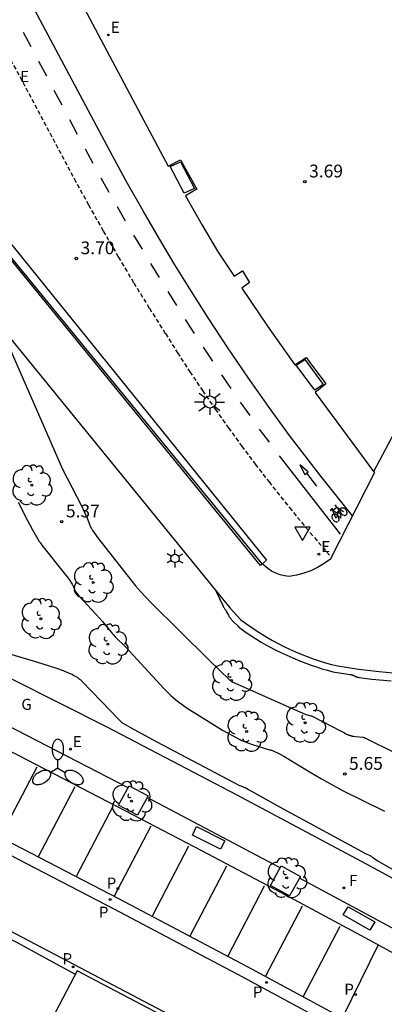
# Model space of a CAD drawing. Units: metres. Extents: x 583943 to 584724, y 4794743 to 4795350.
# Drawn here: x 584496 to 584517, y 4795176 to 4795234 of the extents above; entities that cross this region are included whole.
import ezdxf

# ---------------------------------------------------------------- set-up
doc = ezdxf.new("R2010")
doc.units = ezdxf.units.M
doc.header["$LTSCALE"] = 0.5
doc.linetypes.add('TRAZOS_NORMALES', pattern=[0.75, 0.5, -0.25])
doc.layers.get('0').update_dxf_attribs({"color": 11, "linetype": 'CONTINUOUS'})
for name, color, linetype in [('020104', 34, 'CONTINUOUS'), ('020204', 9, 'CONTINUOUS'), ('020308', 9, 'CONTINUOUS'), ('060106', 9, 'BARANDILLA'), ('060108', 9, 'CONTINUOUS'), ('060112', 1, 'TRAZOS_NORMALES'), ('060113', 4, 'CONTINUOUS'), ('060130', 9, 'CONTINUOUS'), ('070105', 6, 'CONTINUOUS'), ('090101', 1, 'CONTINUOUS'), ('090212', 9, 'CONTINUOUS'), ('100101', 9, 'CONTINUOUS'), ('100116', 9, 'CONTINUOUS'), ('100202', 3, 'CONTINUOUS'), ('210203', 4, 'CONTINUOUS'), ('210205', 4, 'CONTINUOUS'), ('210303', 4, 'CONTINUOUS'), ('210305', 4, 'CONTINUOUS'), ('220207', 9, 'CONTINUOUS'), ('220307', 9, 'CONTINUOUS'), ('230304', 9, 'CONTINUOUS'), ('240204', 9, 'CONTINUOUS'), ('240304', 9, 'CONTINUOUS'), ('250203', 9, 'CONTINUOUS'), ('250205', 9, 'CONTINUOUS'), ('250206', 9, 'CONTINUOUS'), ('260101', 9, 'CONTINUOUS'), ('260205', 9, 'CONTINUOUS')]:
    doc.layers.add(name, color=color, linetype=linetype)
doc.layers.add('020105', color=24, linetype='CONTINUOUS', lineweight=30)
doc.styles.add('ARIAL', font='arial.ttf')
doc.styles.add('ROMANS', font='ROMANS')
doc.linetypes.add('BARANDILLA', pattern='A,1,[201,DONOSTI.shx,S=0.1,R=0,X=0,Y=0],1', length=2)

# ---------------------------------------------------------------- blocks, each defined once
blk = doc.blocks.new('COTAPU')
blk.add_circle((0, 0), 0.075)
blk = doc.blocks.new('SETRA')
at = {"linetype": 'Continuous'}
blk.add_lwpolyline([(0.451, 0.26), (-0.45, 0.26), (-0.001, -0.52)], close=True, dxfattribs=at)
blk = doc.blocks.new('FAROLA')
for p, q in [((0, 0.355), (0, 0.755)), ((-0.355, 0), (-0.895, 0)), ((-0.63, 0.51), (-0.255, 0.245)), ((0.605, 0.49), (0.276, 0.223)), ((0.355, 0), (0.855, 0)), ((-0.65, -0.52), (-0.255, -0.24)), ((0, -0.355), (0, -0.755)), ((0.585, -0.52), (0.256, -0.246))]:
    blk.add_line(p, q)
blk.add_circle((0, 0), 0.355)
blk = doc.blocks.new('BICI')
at = {"color": 9, "linetype": 'Continuous', "flags": 128}
for points in [[(-0.25, 0.103), (-0.281, 0.109), (-0.309, 0.108), (-0.335, 0.101), (-0.367, 0.084), (-0.382, 0.072), (-0.396, 0.059), (-0.416, 0.034), (-0.427, 0.017), (-0.44, -0.009), (-0.451, -0.037), (-0.457, -0.058), (-0.462, -0.082), (-0.467, -0.121)], [(-0.165, 0.27), (-0.282, -0.123)], [(-0.113, -0.111), (-0.117, -0.082), (-0.126, -0.043), (-0.141, -0.003), (-0.153, 0.018), (-0.165, 0.038), (-0.187, 0.064), (-0.195, 0.071)], [(-0.123, 0.201), (-0.174, 0.353)], [(0.029, 0.05), (0.001, 0.05)], [(0.07, -0.04), (0.191, 0.198)], [(0.219, 0.073), (0.204, 0.059), (0.191, 0.044), (0.176, 0.022), (0.164, 0.001), (0.155, -0.022), (0.148, -0.04), (0.142, -0.062), (0.137, -0.088), (0.134, -0.107), (0.133, -0.139), (0.133, -0.164), (0.135, -0.188), (0.141, -0.22), (0.146, -0.242), (0.156, -0.269)], [(0.255, 0.097), (0.276, 0.105), (0.302, 0.109), (0.329, 0.108), (0.361, 0.099), (0.384, 0.087), (0.405, 0.071), (0.424, 0.052), (0.439, 0.032), (0.455, 0.004), (0.467, -0.022), (0.478, -0.057), (0.484, -0.088), (0.488, -0.128), (0.488, -0.165), (0.485, -0.193), (0.483, -0.21)], [(-0.467, -0.164), (-0.462, -0.205), (-0.457, -0.229), (-0.446, -0.264), (-0.433, -0.294), (-0.416, -0.322), (-0.401, -0.343), (-0.381, -0.362), (-0.368, -0.372), (-0.343, -0.386), (-0.309, -0.396)], [(-0.289, -0.144), (-0.066, -0.144)], [(-0.274, -0.397), (-0.244, -0.39), (-0.218, -0.377), (-0.197, -0.361), (-0.177, -0.341), (-0.161, -0.32), (-0.146, -0.294), (-0.134, -0.269), (-0.124, -0.24), (-0.118, -0.212), (-0.113, -0.184), (-0.112, -0.171)], [(-0.091, -0.171), (-0.088, -0.187), (-0.085, -0.2), (-0.08, -0.214), (-0.075, -0.226), (-0.068, -0.238), (-0.059, -0.25), (-0.049, -0.26), (-0.033, -0.271), (-0.017, -0.276), (-0.004, -0.277), (0.008, -0.275), (0.018, -0.271)], [(0.047, -0.04), (0.033, -0.026), (0.021, -0.018), (0.007, -0.013), (-0.012, -0.012), (-0.035, -0.02), (-0.05, -0.031), (-0.06, -0.042), (-0.073, -0.061), (-0.081, -0.081), (-0.086, -0.097), (-0.09, -0.114)], [(-0.051, -0.344), (-0.025, -0.344)], [(0.044, -0.251), (0.055, -0.236), (0.064, -0.218), (0.071, -0.202), (0.076, -0.181), (0.079, -0.161), (0.08, -0.138), (0.079, -0.12), (0.075, -0.097), (0.07, -0.081), (0.063, -0.065)], [(0.175, -0.309), (0.192, -0.334), (0.206, -0.35), (0.226, -0.368), (0.248, -0.382), (0.276, -0.393), (0.297, -0.397), (0.32, -0.398), (0.348, -0.392), (0.369, -0.384), (0.392, -0.37), (0.416, -0.349), (0.43, -0.332), (0.444, -0.313), (0.454, -0.295), (0.465, -0.27), (0.472, -0.252)]]:
    blk.add_lwpolyline(points, dxfattribs=at)
at = {"color": 9, "linetype": 'Continuous'}
for points in [[(-0.236, 0.385), (-0.243, 0.371), (-0.224, 0.366)], [(-0.22, 0.365), (-0.087, 0.365), (-0.091, 0.384), (-0.104, 0.391), (-0.226, 0.391), (-0.236, 0.385)], [(-0.128, 0.302), (0.171, 0.302)], [(-0.049, -0.018), (-0.123, 0.201)], [(0.015, -0.014), (0.029, 0.05)], [(0.029, 0.05), (0.063, 0.051)], [(0.171, 0.302), (0.165, 0.361), (0.177, 0.381), (0.182, 0.407), (0.167, 0.423), (0.149, 0.428), (0.122, 0.428)], [(0.171, 0.302), (0.311, -0.144)], [(-0.051, -0.344), (-0.076, -0.344)], [(-0.033, -0.274), (-0.051, -0.344)]]:
    blk.add_lwpolyline(points, dxfattribs=at)
blk = doc.blocks.new('FLECHAFRENTE')
at = {"layer": '260101'}
for points in [[(-0.41, 2.99, 0.02), (0.41, 2.99, 0.01), (-0.02, 4.96, 0.02), (-0.41, 2.99, 0.02)], [(0, 2.99, 0.02), (0, 0, 0)]]:
    blk.add_polyline3d(points, dxfattribs=at)
blk = doc.blocks.new('ARBOL')
blk.add_circle((0, 0), 0.0587)
for centre, radius, start, end in [((0.097, 0.97), 0.21, 23.15651, 160.46651), ((-0.564, 0.381), 0.532, 92.28, 254.58), ((-0.28, 0.855), 0.3, 359.28777, 173.60777), ((0.438, 0.881), 0.24, 301.57804, 139.32804), ((0.656, 0.288), 0.443, 319.85562, 114.76562), ((-0.091, 0.321), 0.12, 119.14, 310.56), ((0.819, -0.249), 0.383, 235.52754, 62.02753), ((-0.556, -0.339), 0.555, 142.64, 266.54), ((-0.039, -0.384), 0.21, 189.64, 323.88), ((-0.301, -0.676), 0.45, 213.78, 295.32), ((0.299, -0.624), 0.532, 224.67, 0.24)]:
    blk.add_arc(centre, radius, start, end)
blk = doc.blocks.new('FAROLM')
for q in [(0, 0.5), (0.433, -0.25), (-0.433, -0.25)]:
    blk.add_line((0, 0), q)
for points in [[(0, 0.5, 0.159986), (0.117, 0.538, 0.106322), (0.238, 0.675, 0.071006), (0.309, 0.858, 0.057309), (0.337, 1.099, 0.057309), (0.309, 1.339, 0.071006), (0.238, 1.522, 0.106322), (0.117, 1.659, 0.159986), (0, 1.697, 0.159986), (-0.117, 1.659, 0.106322), (-0.238, 1.522, 0.071006), (-0.309, 1.339, 0.057309), (-0.337, 1.099, 0.057309), (-0.309, 0.858, 0.071006), (-0.238, 0.675, 0.106322), (-0.117, 0.538, 0.159986)], [(-0.433, -0.25, 0.159986), (-0.525, -0.168, 0.106322), (-0.704, -0.131, 0.071006), (-0.898, -0.161, 0.057309), (-1.12, -0.258, 0.057309), (-1.315, -0.402, 0.071006), (-1.437, -0.555, 0.106322), (-1.495, -0.728, 0.159986), (-1.47, -0.849, 0.159986), (-1.378, -0.931, 0.106322), (-1.199, -0.967, 0.071006), (-1.005, -0.937, 0.057309), (-0.783, -0.841, 0.057309), (-0.588, -0.697, 0.071006), (-0.466, -0.544, 0.106322), (-0.408, -0.371, 0.159986)], [(0.433, -0.25, 0.159986), (0.408, -0.371, 0.106322), (0.466, -0.544, 0.071006), (0.588, -0.697, 0.057309), (0.783, -0.841, 0.057309), (1.005, -0.937, 0.071006), (1.199, -0.967, 0.106322), (1.378, -0.931, 0.159986), (1.47, -0.849, 0.159986), (1.495, -0.728, 0.106322), (1.437, -0.555, 0.071006), (1.315, -0.402, 0.057309), (1.12, -0.258, 0.057309), (0.898, -0.161, 0.071006), (0.704, -0.131, 0.106322), (0.525, -0.168, 0.159986)]]:
    blk.add_lwpolyline(points, format="xyb", close=True)
blk = doc.blocks.new('FAROLJ')
for p, q in [((-0.215, 0.124), (-0.458, 0.264)), ((0, 0.248), (0, 0.528)), ((0.215, 0.124), (0.458, 0.264)), ((-0.215, -0.124), (-0.458, -0.264)), ((0, -0.248), (0, -0.528)), ((0.215, -0.124), (0.458, -0.264))]:
    blk.add_line(p, q)
blk.add_circle((0, 0), 0.248)
blk = doc.blocks.new('REGALU')
blk.add_circle((0, 0), 0.055)
blk = doc.blocks.new('PLUVI2')
blk.add_circle((0, 0), 0.055)
blk = doc.blocks.new('PLUVI3')
blk.add_circle((0, 0), 0.055)
blk = doc.blocks.new('OPTICA')
blk.add_circle((0, 0), 0.055)

msp = doc.modelspace()

# ---------------------------------------------------------------- linework, layer by layer
at = {"layer": '020104'}
for points, elevation in [([(584495.835, 4795205.415), (584496.376, 4795204.342), (584496.512, 4795204.077), (584496.67, 4795203.791), (584497.048, 4795203.152), (584497.072, 4795203.113), (584497.121, 4795203.04), (584497.223, 4795202.898), (584498.527, 4795201.253), (584498.707, 4795201.024), (584498.806, 4795200.89), (584498.877, 4795200.788), (584498.928, 4795200.71), (584498.964, 4795200.651), (584498.997, 4795200.594), (584499.035, 4795200.525), (584499.077, 4795200.441), (584499.187, 4795200.2), (584499.195, 4795200.184), (584499.199, 4795200.175), (584499.205, 4795200.165), (584499.21, 4795200.156), (584499.216, 4795200.146), (584499.23, 4795200.125), (584499.245, 4795200.103), (584499.271, 4795200.066), (584499.313, 4795200.012), (584499.391, 4795199.919), (584499.665, 4795199.614), (584500.395, 4795198.841), (584500.615, 4795198.604), (584500.79, 4795198.404), (584501.294, 4795197.775), (584501.354, 4795197.701), (584501.418, 4795197.627), (584501.52, 4795197.515), (584502.125, 4795196.915), (584504.409, 4795194.45), (584504.538, 4795194.314), (584504.667, 4795194.184), (584504.8, 4795194.06), (584504.936, 4795193.94), (584505.076, 4795193.822), (584505.261, 4795193.677), (584505.457, 4795193.532), (584505.754, 4795193.326), (584507.193, 4795192.417), (584507.828, 4795192.037), (584508.835, 4795191.485), (584508.881, 4795191.462), (584508.945, 4795191.43), (584509.014, 4795191.4), (584509.108, 4795191.361), (584509.256, 4795191.305), (584509.588, 4795191.192), (584510.591, 4795190.885), (584510.636, 4795190.871), (584510.683, 4795190.856), (584510.754, 4795190.829), (584510.828, 4795190.799), (584510.906, 4795190.766), (584511.015, 4795190.715), (584511.161, 4795190.642), (584511.422, 4795190.501), (584512.978, 4795189.564), (584513.635, 4795189.173), (584514.875, 4795188.486), (584517.33, 4795187.27)], 6), ([(584507.435, 4795200.206), (584507.855, 4795199.308), (584507.892, 4795199.257), (584507.927, 4795199.206), (584507.97, 4795199.14), (584508.011, 4795199.075), (584508.068, 4795198.974), (584508.174, 4795198.774), (584508.189, 4795198.747), (584508.204, 4795198.72), (584508.22, 4795198.694), (584508.236, 4795198.668), (584508.254, 4795198.643), (584508.271, 4795198.618), (584508.296, 4795198.585), (584508.323, 4795198.552), (584508.359, 4795198.511), (584508.405, 4795198.459), (584508.515, 4795198.348), (584508.675, 4795198.192), (584508.742, 4795198.128), (584508.792, 4795198.084), (584508.839, 4795198.045), (584508.916, 4795197.985), (584509.002, 4795197.921), (584509.267, 4795197.731), (584509.538, 4795197.548), (584509.813, 4795197.371), (584510.092, 4795197.201), (584510.376, 4795197.038), (584510.665, 4795196.882), (584510.957, 4795196.732), (584511.253, 4795196.589), (584511.958, 4795196.273), (584512.396, 4795196.085), (584512.707, 4795195.962), (584513.021, 4795195.847), (584513.338, 4795195.74), (584513.658, 4795195.64), (584513.98, 4795195.549), (584514.305, 4795195.464), (584514.323, 4795195.46), (584514.412, 4795195.443), (584515.204, 4795195.318), (584515.296, 4795195.303), (584515.355, 4795195.292), (584515.398, 4795195.282), (584515.429, 4795195.274), (584515.458, 4795195.266), (584515.478, 4795195.259), (584515.497, 4795195.253), (584515.515, 4795195.246), (584515.539, 4795195.236), (584515.562, 4795195.226), (584515.59, 4795195.213), (584515.675, 4795195.169), (584515.69, 4795195.162), (584515.705, 4795195.157), (584515.723, 4795195.152), (584515.744, 4795195.147), (584515.776, 4795195.14), (584515.847, 4795195.128), (584516.592, 4795195.031), (584517.72, 4795194.924)], 4), ([(584518.19, 4795183.642), (584517.157, 4795184.219), (584516.942, 4795184.346), (584516.846, 4795184.407), (584516.77, 4795184.458), (584516.657, 4795184.54), (584516.634, 4795184.556), (584516.61, 4795184.573), (584516.579, 4795184.592), (584516.541, 4795184.614), (584516.481, 4795184.647), (584516.228, 4795184.772), (584511.184, 4795187.517), (584509.538, 4795188.424), (584509.298, 4795188.565), (584509.232, 4795188.606), (584509.205, 4795188.622), (584509.185, 4795188.633), (584509.164, 4795188.644), (584509.144, 4795188.654), (584509.123, 4795188.664), (584509.097, 4795188.675), (584509.065, 4795188.688), (584509.018, 4795188.704), (584508.854, 4795188.755), (584508.842, 4795188.76), (584508.832, 4795188.764), (584503.983, 4795191.334), (584502.437, 4795192.169), (584502.177, 4795192.319), (584502.004, 4795192.424), (584501.991, 4795192.433), (584501.977, 4795192.442), (584501.963, 4795192.452), (584501.948, 4795192.463), (584501.925, 4795192.481), (584501.901, 4795192.502), (584501.867, 4795192.532), (584501.812, 4795192.584), (584501.693, 4795192.704), (584501.258, 4795193.171), (584499.588, 4795194.894), (584499.564, 4795194.918), (584499.54, 4795194.941), (584499.514, 4795194.963), (584499.488, 4795194.986), (584499.46, 4795195.008), (584499.431, 4795195.031), (584499.401, 4795195.053), (584499.37, 4795195.075), (584499.338, 4795195.097), (584499.305, 4795195.119), (584499.27, 4795195.141), (584499.234, 4795195.162), (584499.159, 4795195.205), (584499.078, 4795195.248), (584498.993, 4795195.291), (584498.854, 4795195.356), (584498.704, 4795195.421), (584498.484, 4795195.509), (584498.11, 4795195.645), (584496.929, 4795196.024), (584495.475, 4795196.457)], 7)]:
    msp.add_lwpolyline(points, dxfattribs=dict(at, elevation=elevation))
at = {"layer": '020105', "elevation": 5}
msp.add_lwpolyline([(584494.717, 4795215.822), (584498.441, 4795207.351), (584499.526, 4795205.234), (584499.766, 4795204.734), (584499.886, 4795204.467), (584499.988, 4795204.221), (584500.087, 4795203.962), (584500.093, 4795203.948), (584500.099, 4795203.934), (584500.106, 4795203.918), (584500.115, 4795203.901), (584500.124, 4795203.884), (584500.134, 4795203.865), (584500.158, 4795203.824), (584500.201, 4795203.755), (584500.273, 4795203.647), (584500.496, 4795203.337), (584502.5, 4795200.777), (584502.728, 4795200.5), (584503.033, 4795200.152), (584503.611, 4795199.533), (584507.027, 4795196.163), (584508.263, 4795194.968), (584508.309, 4795194.925), (584508.326, 4795194.911), (584508.34, 4795194.9), (584508.349, 4795194.893), (584511.569, 4795193.459), (584512.678, 4795192.971), (584512.718, 4795192.954), (584512.73, 4795192.95), (584512.866, 4795192.908), (584512.926, 4795192.895), (584513.017, 4795192.879), (584513.039, 4795192.875), (584513.058, 4795192.868), (584513.078, 4795192.859), (584514.749, 4795191.984), (584514.977, 4795191.867), (584515.105, 4795191.806), (584515.183, 4795191.771), (584515.238, 4795191.748), (584515.277, 4795191.734), (584515.313, 4795191.721), (584515.347, 4795191.71), (584515.379, 4795191.7), (584515.41, 4795191.692), (584515.44, 4795191.685), (584515.469, 4795191.679), (584515.507, 4795191.673), (584515.628, 4795191.656), (584516.073, 4795191.614), (584516.091, 4795191.611), (584516.107, 4795191.606), (584516.126, 4795191.6), (584516.148, 4795191.593), (584516.186, 4795191.578), (584516.264, 4795191.545), (584517.921, 4795190.717)], dxfattribs=at)
at = {"layer": '060106'}
msp.add_polyline3d([(584484.461, 4795233.119, 6.774), (584510.125, 4795201.793, 4.46)], dxfattribs=at)
at = {"layer": '060108'}
for points in [[(584515.455, 4795204.604, 3.777), (584513.587, 4795206.934, 3.76), (584511.759, 4795209.333, 3.742), (584510.525, 4795211.03, 3.726), (584509.318, 4795212.745, 3.709), (584508.138, 4795214.479, 3.693), (584506.985, 4795216.232, 3.676), (584505.996, 4795217.784, 3.662), (584505.029, 4795219.35, 3.649), (584504.083, 4795220.928, 3.635), (584503.159, 4795222.52, 3.621), (584502.257, 4795224.124, 3.608), (584501.377, 4795225.74, 3.594), (584494.26, 4795239.057, 3.486)], [(584522.417, 4795225.004, 3.599), (584522.298, 4795223.706, 3.601), (584522.13, 4795222.414, 3.603), (584521.913, 4795221.129, 3.605), (584521.747, 4795220.301, 3.608), (584521.56, 4795219.478, 3.611), (584521.354, 4795218.659, 3.614), (584521.127, 4795217.846, 3.618), (584520.881, 4795217.039, 3.621), (584520.615, 4795216.237, 3.624), (584520.329, 4795215.443, 3.627), (584519.928, 4795214.3, 3.645), (584519.503, 4795213.166, 3.663), (584519.052, 4795212.042, 3.68), (584518.576, 4795210.929, 3.698), (584518.075, 4795209.826, 3.716), (584516.686, 4795207.204, 3.753)], [(584556.204, 4795157.027, 6.876), (584553.899, 4795158.473, 6.893), (584547.775, 4795162.101, 6.879), (584521.346, 4795177.03, 6.962), (584516.446, 4795179.697, 6.982), (584511.532, 4795182.338, 7.001), (584506.603, 4795184.951, 7.021), (584501.66, 4795187.538, 7.041), (584495.806, 4795190.557, 6.993), (584489.933, 4795193.539, 6.946), (584488.008, 4795194.516, 6.921), (584481.519, 4795197.809, 6.835), (584448.771, 4795213.566, 6.584), (584446.583, 4795208.777, 6.296), (584439.306, 4795212.079, 6.367), (584438.031, 4795212.657, 6.45), (584430.142, 4795216.085, 6.42)], [(584507.992, 4795173.327, 6.797), (584499.3, 4795177.907, 6.838), (584496.99, 4795173.503, 7.076)]]:
    msp.add_polyline3d(points, dxfattribs=at)
at = {"layer": '060112'}
msp.add_polyline3d([(584491.505, 4795238.662, 3.541), (584499.118, 4795224.408, 3.63), (584499.962, 4795222.864, 3.646), (584500.825, 4795221.33, 3.663), (584501.709, 4795219.808, 3.679), (584502.611, 4795218.297, 3.695), (584503.533, 4795216.798, 3.712), (584504.474, 4795215.311, 3.728), (584505.183, 4795214.187, 3.738), (584505.906, 4795213.073, 3.747), (584506.644, 4795211.969, 3.757), (584507.397, 4795210.874, 3.766), (584508.165, 4795209.79, 3.776), (584508.947, 4795208.716, 3.786), (584509.743, 4795207.653, 3.795), (584510.553, 4795206.6, 3.805), (584511.747, 4795205.1, 3.827), (584512.969, 4795203.624, 3.849), (584514.217, 4795202.175, 3.871)], dxfattribs=at)
at = {"layer": '060113'}
for points in [[(584429.99, 4795215.703, 6.42), (584446.413, 4795208.403, 6.296), (584456.395, 4795203.843, 6.48), (584465.647, 4795199.477, 6.585), (584471.523, 4795196.684, 6.639), (584477.368, 4795193.828, 6.694), (584486.003, 4795189.462, 6.773), (584493.739, 4795185.538, 6.813), (584501.441, 4795181.548, 6.854), (584509.004, 4795177.55, 6.831), (584516.531, 4795173.484, 6.808), (584523.445, 4795169.659, 6.773), (584530.337, 4795165.793, 6.737), (584532.719, 4795164.495, 6.726), (584535.092, 4795163.182, 6.715), (584537.456, 4795161.852, 6.705), (584539.811, 4795160.506, 6.694), (584542.156, 4795159.144, 6.683), (584544.493, 4795157.766, 6.673), (584546.819, 4795156.372, 6.662), (584549.137, 4795154.963, 6.651), (584552.545, 4795152.85, 6.625), (584555.932, 4795150.702, 6.598)], [(584508.131, 4795173.516, 6.814), (584490.458, 4795182.814, 6.859), (584488.883, 4795183.627, 6.844), (584481.802, 4795187.198, 6.776), (584472.424, 4795191.797, 6.678), (584466.867, 4795194.508, 6.642), (584459.187, 4795198.16, 6.543), (584453.081, 4795200.98, 6.484), (584450.294, 4795202.28, 6.461), (584444.814, 4795204.835, 6.415), (584437.631, 4795208.208, 6.346)], [(584499.191, 4795177.699, 6.869), (584495.717, 4795179.581, 6.912), (584490.247, 4795182.405, 6.859), (584488.674, 4795183.217, 6.844), (584481.597, 4795186.786, 6.776), (584472.222, 4795191.384, 6.678), (584466.667, 4795194.094, 6.642), (584458.992, 4795197.743, 6.543), (584452.887, 4795200.563, 6.484), (584450.1, 4795201.863, 6.461), (584444.59, 4795204.432, 6.415)], [(584483.581, 4795191.429, 6.748), (584486.278, 4795190.065, 6.773), (584494.014, 4795186.141, 6.813), (584501.716, 4795182.151, 6.854), (584509.279, 4795178.153, 6.831), (584516.806, 4795174.087, 6.808), (584523.721, 4795170.262, 6.773), (584530.612, 4795166.396, 6.737), (584532.994, 4795165.099, 6.726), (584535.367, 4795163.785, 6.715), (584537.731, 4795162.455, 6.705), (584540.086, 4795161.109, 6.694), (584542.432, 4795159.747, 6.683), (584544.768, 4795158.369, 6.673), (584547.095, 4795156.976, 6.662), (584549.412, 4795155.566, 6.651), (584552.821, 4795153.453, 6.625), (584556.208, 4795151.305, 6.598), (584559.583, 4795149.118, 6.572)]]:
    msp.add_polyline3d(points, dxfattribs=at)
at = {"layer": '060130'}
for points in [[(584514.165, 4795202.073, 3.884), (584516.741, 4795207.129, 3.76)], [(584502.281, 4795188.656, 7.067), (584494.548, 4795192.643, 7.034)], [(584511.21, 4795183.954, 7.043), (584503.411, 4795188.08, 7.061)], [(584520.048, 4795179.2, 7.017), (584512.343, 4795183.348, 7.032)]]:
    msp.add_polyline3d(points, dxfattribs=at)
at = {"layer": '070105'}
msp.add_polyline3d([(584451.976, 4795261.719, 3.218), (584463.997, 4795258.899, 3.269), (584484.547, 4795233.719, 3.64), (584484.697, 4795233.839, 3.492), (584484.748, 4795233.776, 3.493), (584510.403, 4795202.007, 3.835), (584510.06, 4795201.704, 3.859), (584484.406, 4795233.12, 6.262), (584474.413, 4795227.879, 6.434), (584474.371, 4795227.922, 6.44), (584465.397, 4795223.296, 6.552), (584465.268, 4795223.415, 6.628)], dxfattribs=at)
at = {"layer": '090101'}
for points in [[(584505.361, 4795225.392, 3.566), (584506.179, 4795223.822, 3.556), (584505.566, 4795223.546, 3.566), (584504.748, 4795225.116, 3.554)], [(584512.65, 4795213.789, 3.676), (584513.731, 4795212.323, 3.67), (584513.237, 4795211.988, 3.676), (584512.156, 4795213.454, 3.652)], [(584506.302, 4795186.376, 7.058), (584507.952, 4795185.544, 7.059), (584507.71, 4795185.038, 7.058), (584506.06, 4795185.87, 7.061)], [(584515.197, 4795181.665, 7.029), (584516.765, 4795180.774, 7.008), (584516.475, 4795180.296, 7.007), (584514.907, 4795181.187, 7.008)]]:
    msp.add_polyline3d(points, close=True, dxfattribs=at)
at = {"layer": '100101'}
for points in [[(584502.341, 4795188.765, 7.083), (584503.461, 4795188.172, 7.078), (584502.843, 4795187.042, 7.083), (584501.723, 4795187.635, 7.046)], [(584511.271, 4795184.064, 7.038), (584512.396, 4795183.444, 7.042), (584511.763, 4795182.298, 7.038), (584510.638, 4795182.918, 7.018)]]:
    msp.add_polyline3d(points, close=True, dxfattribs=at)
at = {"layer": '100116'}
for points in [[(584499.694, 4795234.458, 3.485), (584503.198, 4795227.814, 3.524), (584504.644, 4795225.13, 3.559), (584505.351, 4795225.518, 3.543), (584506.322, 4795223.795, 3.571), (584505.645, 4795223.397, 3.572), (584506.621, 4795221.666, 3.58), (584507.537, 4795220.156, 3.597), (584508.499, 4795218.675, 3.614), (584509, 4795218.988, 3.601), (584509.401, 4795218.311, 3.613), (584508.958, 4795217.974, 3.623), (584510.467, 4795215.751, 3.643), (584512.064, 4795213.473, 3.664), (584512.731, 4795213.902, 3.666), (584513.892, 4795212.352, 3.672), (584513.256, 4795211.859, 3.688), (584516.741, 4795207.129, 3.725)], [(584487.266, 4795224.971, 5.8), (584507.817, 4795199.736, 3.922), (584508.265, 4795199.193, 3.833), (584508.872, 4795198.534, 3.853), (584509.173, 4795198.309, 3.853), (584509.479, 4795198.092, 3.854), (584509.79, 4795197.882, 3.854), (584510.107, 4795197.68, 3.855), (584510.428, 4795197.486, 3.855), (584510.754, 4795197.299, 3.856), (584511.084, 4795197.121, 3.856), (584511.419, 4795196.951, 3.857), (584511.757, 4795196.789, 3.857), (584512.1, 4795196.635, 3.858), (584512.446, 4795196.49, 3.858), (584512.796, 4795196.353, 3.859), (584513.148, 4795196.225, 3.859), (584513.504, 4795196.105, 3.86), (584513.863, 4795195.994, 3.86), (584514.224, 4795195.892, 3.861), (584514.588, 4795195.799, 3.861), (584515.804, 4795195.614, 3.86), (584517.026, 4795195.469, 3.86), (584518.252, 4795195.364, 3.859)], [(584514.165, 4795202.073, 3.884), (584513.786, 4795201.807, 3.895), (584513.396, 4795201.577, 3.904), (584513, 4795201.389, 3.912), (584512.588, 4795201.238, 3.919), (584512.165, 4795201.124, 3.927), (584511.733, 4795201.048, 3.935), (584511.464, 4795201.084, 3.939), (584511.201, 4795201.15, 3.943), (584510.947, 4795201.247, 3.946), (584510.707, 4795201.372, 3.95), (584510.482, 4795201.524, 3.954), (584510.154, 4795201.787, 3.962)], [(584563.207, 4795157.312, 7.026), (584557.535, 4795160.809, 7.076), (584558.646, 4795162.573, 7.088), (584551.156, 4795167.119, 7.089), (584550.038, 4795165.331, 7.09), (584533.057, 4795174.906, 7.157), (584527.485, 4795178.025, 7.169), (584521.893, 4795181.109, 7.182), (584516.282, 4795184.158, 7.194), (584508.684, 4795188.213, 7.223), (584501.052, 4795192.204, 7.253), (584492.648, 4795196.441, 7.18)]]:
    msp.add_polyline3d(points, dxfattribs=at)
at = {"layer": '260101'}
for points in [[(584496.132, 4795233.012, 3.546), (584496.585, 4795232.154, 3.546)], [(584497.033, 4795231.307, 3.559), (584497.487, 4795230.45, 3.559)], [(584497.935, 4795229.602, 3.559), (584498.389, 4795228.745, 3.559)], [(584498.844, 4795227.869, 3.559), (584499.298, 4795227.012, 3.559)], [(584499.757, 4795226.159, 3.586), (584500.222, 4795225.308, 3.586)], [(584500.686, 4795224.459, 3.602), (584501.16, 4795223.613, 3.602)], [(584501.633, 4795222.768, 3.618), (584502.12, 4795221.929, 3.618)], [(584502.606, 4795221.092, 3.634), (584503.102, 4795220.258, 3.634)], [(584503.597, 4795219.426, 3.649), (584504.103, 4795218.599, 3.649)], [(584504.609, 4795217.773, 3.664), (584505.126, 4795216.953, 3.664)], [(584505.642, 4795216.133, 3.679), (584506.169, 4795215.319, 3.679)], [(584506.695, 4795214.506, 3.694), (584507.232, 4795213.699, 3.694)], [(584507.769, 4795212.893, 3.708), (584508.316, 4795212.092, 3.708)], [(584508.862, 4795211.293, 3.723), (584509.419, 4795210.499, 3.723)], [(584509.975, 4795209.706, 3.723), (584510.557, 4795208.93, 3.723)], [(584511.15, 4795208.14, 3.757), (584514.727, 4795203.53, 3.782)], [(584496.923, 4795189.858, 6.903), (584494.778, 4795185.747, 6.833)], [(584499.155, 4795188.707, 6.921), (584497.01, 4795184.596, 6.851)], [(584501.386, 4795187.556, 6.939), (584499.241, 4795183.445, 6.869)], [(584503.612, 4795186.393, 6.933), (584501.467, 4795182.282, 6.863)], [(584505.837, 4795185.229, 6.925), (584503.692, 4795181.118, 6.855)], [(584508.057, 4795184.057, 6.916), (584505.912, 4795179.946, 6.846)], [(584510.275, 4795182.88, 6.907), (584508.13, 4795178.769, 6.837)], [(584512.491, 4795181.698, 6.898), (584510.346, 4795177.587, 6.828)], [(584514.703, 4795180.51, 6.889), (584512.558, 4795176.399, 6.819)], [(584516.95, 4795179.423, 6.98), (584514.882, 4795175.214, 6.842)]]:
    msp.add_polyline3d(points, dxfattribs=at)

# ---------------------------------------------------------------- block references
at = {"layer": '020204'}
for p in [(584512.658, 4795224.228, 3.687), (584499.245, 4795219.72, 3.696), (584498.387, 4795204.273, 5.373), (584514.999, 4795189.456, 5.652)]:
    msp.add_blockref('COTAPU', p, dxfattribs=at)
at = {"layer": '090212', "rotation": 38.43535683717304}
msp.add_blockref('BICI', (584514.591, 4795204.785, 3.789), dxfattribs=at)
at = {"layer": '100202'}
for p in [(584496.629, 4795206.409, 5.597), (584500.228, 4795200.701, 5.657), (584497.159, 4795198.576, 6.746), (584501.091, 4795197.073, 6.211), (584508.348, 4795194.945, 4.984), (584509.24, 4795191.954, 5.75), (584512.682, 4795192.472, 5.165), (584502.482, 4795187.868, 7.022), (584511.591, 4795183.357, 6.967)]:
    msp.add_blockref('ARBOL', p, dxfattribs=at)
at = {"layer": '210203'}
for p in [(584501.681, 4795182.737, 6.838), (584515.623, 4795176.51, 6.832)]:
    msp.add_blockref('PLUVI2', p, dxfattribs=at)
at = {"layer": '210205'}
for p in [(584501.227, 4795182.094, 6.802), (584499.062, 4795178.131, 6.833), (584510.397, 4795177.229, 6.764)]:
    msp.add_blockref('PLUVI3', p, dxfattribs=at)
at = {"layer": '220207'}
for p in [(584501.124, 4795232.84, 3.494), (584513.474, 4795202.364, 3.848), (584498.895, 4795190.914, 7.095)]:
    msp.add_blockref('REGALU', p, dxfattribs=at)
at = {"layer": '240204'}
msp.add_blockref('OPTICA', (584514.953, 4795182.776, 7.054), dxfattribs=at)
at = {"layer": '250203'}
msp.add_blockref('FAROLJ', (584505.036, 4795202.116, 3.998), dxfattribs=at)
at = {"layer": '250205'}
msp.add_blockref('FAROLM', (584498.165, 4795189.804, 7.063), dxfattribs=at)
at = {"layer": '250206'}
msp.add_blockref('FAROLA', (584507.078, 4795211.294, 3.773), dxfattribs=at)
at = {"layer": '260101', "xscale": 0.3192184926998842, "yscale": 0.3192184926998842, "zscale": 0.3192184926998842, "rotation": 37.73202247247315}
msp.add_blockref('FLECHAFRENTE', (584513.335, 4795206.363, 3.779), dxfattribs=at)
at = {"layer": '260205'}
msp.add_blockref('SETRA', (584512.519, 4795203.683, 3.726), dxfattribs=at)

# ---------------------------------------------------------------- texts
at = {"layer": '020308', "style": 'ARIAL'}
for s, p in [('3.69', (584512.908, 4795224.478)), ('3.70', (584499.495, 4795219.97)), ('5.37', (584498.637, 4795204.523)), ('5.65', (584515.249, 4795189.706))]:
    msp.add_text(s, height=0.75, dxfattribs=at).set_placement(p)
at = {"layer": '210303', "style": 'ROMANS'}
for p in [(584501.028, 4795182.727), (584514.97, 4795176.5)]:
    msp.add_text('P', height=0.65, dxfattribs=at).set_placement(p)
at = {"layer": '210305', "style": 'ROMANS'}
for p in [(584500.568, 4795181.018), (584498.438, 4795178.296), (584509.608, 4795176.335)]:
    msp.add_text('P', height=0.65, dxfattribs=at).set_placement(p)
at = {"layer": '220307', "style": 'ROMANS'}
for p in [(584501.27, 4795232.962), (584495.95, 4795230.075), (584513.62, 4795202.486), (584499.041, 4795191.036)]:
    msp.add_text('E', height=0.65, dxfattribs=at).set_placement(p)
at = {"layer": '230304', "style": 'ROMANS'}
msp.add_text('G', height=0.65, dxfattribs=at).set_placement((584496.019, 4795193.222))
at = {"layer": '240304', "style": 'ROMANS'}
msp.add_text('F', height=0.65, dxfattribs=at).set_placement((584515.259, 4795182.882))

doc.saveas('drawing.dxf')
